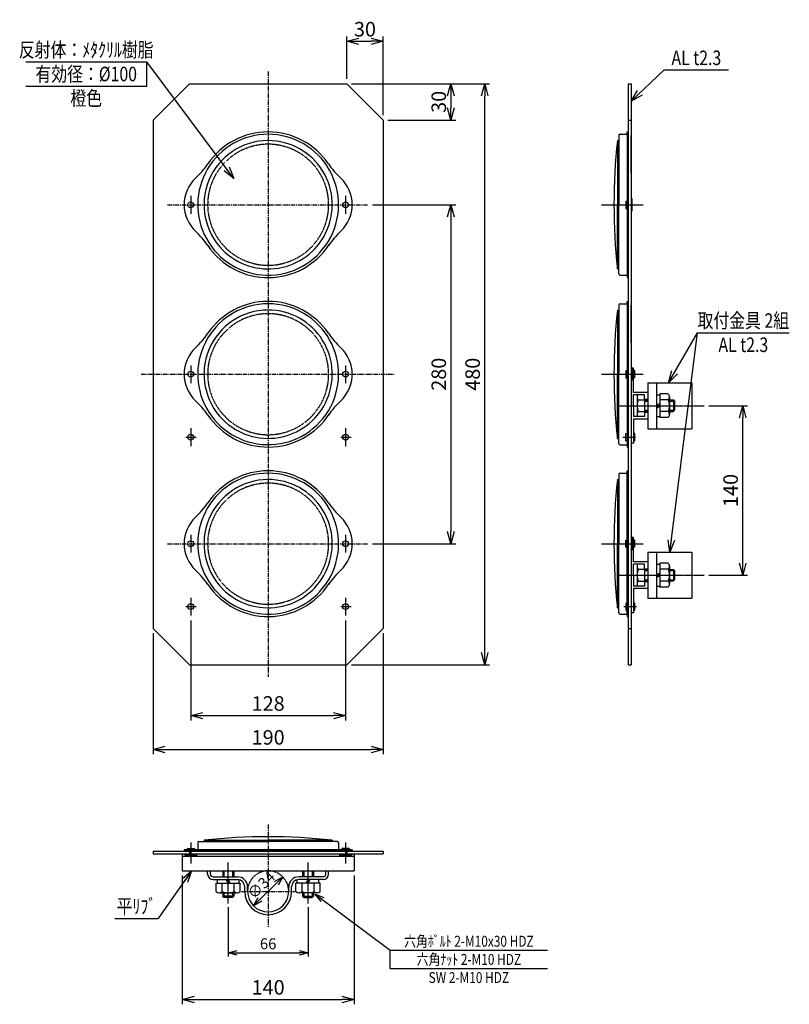
# Model space of a CAD drawing. Extents: x 131 to 767, y 261 to 1074.
import ezdxf
from ezdxf.enums import TextEntityAlignment as Align

# ---------------------------------------------------------------- set-up
doc = ezdxf.new("R2010")
doc.units = 0
doc.header["$MEASUREMENT"] = 0
for name, pattern in [('CENTER', [2, 1.25, -0.25, 0.25, -0.25]), ('HIDDEN', [0.375, 0.25, -0.125]), ('PHANTOM', [2.5, 1.25, -0.25, 0.25, -0.25, 0.25, -0.25])]:
    doc.linetypes.add(name, pattern=pattern)
doc.layers.get('0').update_dxf_attribs({"linetype": 'CONTINUOUS'})
doc.layers.get('DEFPOINTS').update_dxf_attribs({"linetype": 'CONTINUOUS'})
for name, color, linetype in [('NSLAY001', 7, 'CONTINUOUS'), ('NSLAY002', 1, 'CENTER'), ('NSLAY003', 4, 'HIDDEN'), ('NSLAY004', 1, 'PHANTOM')]:
    doc.layers.add(name, color=color, linetype=linetype)
doc.styles.add('DIM', font='romans.shx', dxfattribs={"width": 0.8, "bigfont": 'extfont.shx'})
doc.styles.get("Standard").update_dxf_attribs({"font": 'romans.shx', "bigfont": 'extfont.shx'})
doc.dimstyles.new('DIM-3', dxfattribs={"dimscale": 3, "dimtxt": 3, "dimasz": 2.5, "dimexe": 1, "dimexo": 1, "dimgap": 1, "dimtad": 1, "dimdec": 1, "dimdsep": 46, "dimtxsty": 'DIM', "dimblk": 'OPEN30', "dimcen": 0, "dimclrd": 3, "dimclre": 3, "dimclrt": 6, "dimaunit": 1, "dimadec": 0, "dimazin": 0, "dimtfac": 1, "dimtdec": 1, "dimtmove": 2, "dimatfit": 3, "dimldrblk": 'OPEN30', "dimfxl": 0, "dimtolj": 1, "dimtzin": 0, "dimarcsym": 0})
doc.dimstyles.new('DIM-4', dxfattribs={"dimscale": 4, "dimtxt": 3, "dimasz": 2.5, "dimexe": 1, "dimexo": 1, "dimgap": 1, "dimtad": 1, "dimdec": 1, "dimdsep": 46, "dimtxsty": 'DIM', "dimblk": 'OPEN30', "dimcen": 0, "dimclrd": 3, "dimclre": 3, "dimclrt": 6, "dimaunit": 1, "dimadec": 0, "dimazin": 0, "dimtfac": 1, "dimtdec": 1, "dimtmove": 2, "dimatfit": 3, "dimldrblk": 'OPEN30', "dimfxl": 0, "dimtolj": 1, "dimtzin": 0, "dimarcsym": 0})

# ---------------------------------------------------------------- blocks, each defined once
blk = doc.blocks.new('_Open30')
at = {"color": 0, "lineweight": -2}
for p, q in [((-1, 0.268), (0, 0)), ((0, 0), (-1, -0.268)), ((0, 0), (-1, 0))]:
    blk.add_line(p, q, dxfattribs=at)
blk = doc.blocks.new('*D6')
at = {"layer": 'DEFPOINTS', "color": 0, "transparency": 16777216}
for p in [(431.71, 1056.18), (401.71, 1021.18), (431.71, 991.18)]:
    blk.add_point(p, dxfattribs=at)
at = {"layer": 'NSLAY001', "color": 3, "lineweight": -2, "transparency": 16777216}
for p, q in [((401.71, 1025.18), (401.71, 1060.18)), ((431.71, 995.18), (431.71, 1060.18)), ((411.71, 1056.18), (421.71, 1056.18))]:
    blk.add_line(p, q, dxfattribs=at)
at = {"layer": 'NSLAY001', "color": 3, "lineweight": -2, "transparency": 16777216, "xscale": 10, "yscale": 10, "zscale": 10, "rotation": 180}
blk.add_blockref('_Open30', (401.71, 1056.18), dxfattribs=at)
at = {"layer": 'NSLAY001', "color": 3, "lineweight": -2, "transparency": 16777216, "xscale": 10, "yscale": 10, "zscale": 10}
blk.add_blockref('_Open30', (431.71, 1056.18), dxfattribs=at)
at = {"layer": 'NSLAY001', "color": 6, "transparency": 16777216, "insert": (416.71, 1066.18), "char_height": 12, "attachment_point": 5, "style": 'DIM'}
blk.add_mtext('\\A1;30', dxfattribs=at)
blk = doc.blocks.new('*D7')
at = {"layer": 'DEFPOINTS', "color": 0, "transparency": 16777216}
for p in [(418.86, 921.18), (418.86, 641.18), (487.71, 641.18)]:
    blk.add_point(p, dxfattribs=at)
at = {"layer": 'NSLAY001', "color": 3, "lineweight": -2, "transparency": 16777216}
for p, q in [((422.86, 921.18), (491.71, 921.18)), ((487.71, 911.18), (487.71, 651.18)), ((422.86, 641.18), (491.71, 641.18))]:
    blk.add_line(p, q, dxfattribs=at)
at = {"layer": 'NSLAY001', "color": 3, "lineweight": -2, "transparency": 16777216, "xscale": 10, "yscale": 10, "zscale": 10}
for p, rotation in [((487.71, 921.18), 90), ((487.71, 641.18), 270)]:
    blk.add_blockref('_Open30', p, dxfattribs=dict(at, rotation=rotation))
at = {"layer": 'NSLAY001', "color": 6, "transparency": 16777216, "insert": (477.71, 781.18), "char_height": 12, "attachment_point": 5, "rotation": 90, "style": 'DIM'}
blk.add_mtext('\\A1;280', dxfattribs=at)
blk = doc.blocks.new('*D8')
at = {"layer": 'DEFPOINTS', "color": 0, "transparency": 16777216}
for p in [(401.71, 1021.18), (431.71, 991.18), (487.71, 991.18)]:
    blk.add_point(p, dxfattribs=at)
at = {"layer": 'NSLAY001', "color": 3, "lineweight": -2, "transparency": 16777216}
for p, q in [((405.71, 1021.18), (491.71, 1021.18)), ((487.71, 1011.18), (487.71, 1001.18)), ((435.71, 991.18), (491.71, 991.18))]:
    blk.add_line(p, q, dxfattribs=at)
at = {"layer": 'NSLAY001', "color": 3, "lineweight": -2, "transparency": 16777216, "xscale": 10, "yscale": 10, "zscale": 10}
for p, rotation in [((487.71, 1021.18), 90), ((487.71, 991.18), 270)]:
    blk.add_blockref('_Open30', p, dxfattribs=dict(at, rotation=rotation))
at = {"layer": 'NSLAY001', "color": 6, "transparency": 16777216, "insert": (477.71, 1006.18), "char_height": 12, "attachment_point": 5, "rotation": 90, "style": 'DIM'}
blk.add_mtext('\\A1;30', dxfattribs=at)
blk = doc.blocks.new('*D9')
at = {"layer": 'DEFPOINTS', "color": 0, "transparency": 16777216}
for p in [(401.71, 1021.18), (515.71, 1021.18), (401.71, 541.18)]:
    blk.add_point(p, dxfattribs=at)
at = {"layer": 'NSLAY001', "color": 3, "lineweight": -2, "transparency": 16777216}
for p, q in [((405.71, 1021.18), (519.71, 1021.18)), ((515.71, 551.18), (515.71, 1011.18)), ((405.71, 541.18), (519.71, 541.18))]:
    blk.add_line(p, q, dxfattribs=at)
at = {"layer": 'NSLAY001', "color": 3, "lineweight": -2, "transparency": 16777216, "xscale": 10, "yscale": 10, "zscale": 10}
for p, rotation in [((515.71, 1021.18), 90), ((515.71, 541.18), 270)]:
    blk.add_blockref('_Open30', p, dxfattribs=dict(at, rotation=rotation))
at = {"layer": 'NSLAY001', "color": 6, "transparency": 16777216, "insert": (505.71, 781.18), "char_height": 12, "attachment_point": 5, "rotation": 90, "style": 'DIM'}
blk.add_mtext('\\A1;480', dxfattribs=at)
blk = doc.blocks.new('*D10')
at = {"layer": 'DEFPOINTS', "color": 0, "transparency": 16777216}
for p in [(241.71, 571.18), (431.71, 571.18), (431.71, 471.18)]:
    blk.add_point(p, dxfattribs=at)
at = {"layer": 'NSLAY001', "color": 3, "lineweight": -2, "transparency": 16777216}
for p, q in [((241.71, 567.18), (241.71, 467.18)), ((431.71, 567.18), (431.71, 467.18)), ((251.71, 471.18), (421.71, 471.18))]:
    blk.add_line(p, q, dxfattribs=at)
at = {"layer": 'NSLAY001', "color": 3, "lineweight": -2, "transparency": 16777216, "xscale": 10, "yscale": 10, "zscale": 10, "rotation": 180}
blk.add_blockref('_Open30', (241.71, 471.18), dxfattribs=at)
at = {"layer": 'NSLAY001', "color": 3, "lineweight": -2, "transparency": 16777216, "xscale": 10, "yscale": 10, "zscale": 10}
blk.add_blockref('_Open30', (431.71, 471.18), dxfattribs=at)
at = {"layer": 'NSLAY001', "color": 6, "transparency": 16777216, "insert": (336.71, 481.18), "char_height": 12, "attachment_point": 5, "style": 'DIM'}
blk.add_mtext('\\A1;190', dxfattribs=at)
blk = doc.blocks.new('*D11')
at = {"layer": 'DEFPOINTS', "color": 0, "transparency": 16777216}
for p in [(272.71, 581.78), (400.71, 581.78), (400.71, 499.18)]:
    blk.add_point(p, dxfattribs=at)
at = {"layer": 'NSLAY001', "color": 3, "lineweight": -2, "transparency": 16777216}
for p, q in [((272.71, 577.78), (272.71, 495.18)), ((400.71, 577.78), (400.71, 495.18)), ((282.71, 499.18), (390.71, 499.18))]:
    blk.add_line(p, q, dxfattribs=at)
at = {"layer": 'NSLAY001', "color": 3, "lineweight": -2, "transparency": 16777216, "xscale": 10, "yscale": 10, "zscale": 10, "rotation": 180}
blk.add_blockref('_Open30', (272.71, 499.18), dxfattribs=at)
at = {"layer": 'NSLAY001', "color": 3, "lineweight": -2, "transparency": 16777216, "xscale": 10, "yscale": 10, "zscale": 10}
blk.add_blockref('_Open30', (400.71, 499.18), dxfattribs=at)
at = {"layer": 'NSLAY001', "color": 6, "transparency": 16777216, "insert": (336.71, 509.18), "char_height": 12, "attachment_point": 5, "style": 'DIM'}
blk.add_mtext('\\A1;128', dxfattribs=at)
blk = doc.blocks.new('*D12')
at = {"layer": 'DEFPOINTS', "color": 0, "transparency": 16777216}
for p in [(696.91, 755.18), (728.91, 755.18), (696.91, 615.18)]:
    blk.add_point(p, dxfattribs=at)
at = {"layer": 'NSLAY001', "color": 3, "lineweight": -2, "transparency": 16777216}
for p, q in [((700.91, 755.18), (732.91, 755.18)), ((728.91, 625.18), (728.91, 745.18)), ((700.91, 615.18), (732.91, 615.18))]:
    blk.add_line(p, q, dxfattribs=at)
at = {"layer": 'NSLAY001', "color": 3, "lineweight": -2, "transparency": 16777216, "xscale": 10, "yscale": 10, "zscale": 10}
for p, rotation in [((728.91, 755.18), 90), ((728.91, 615.18), 270)]:
    blk.add_blockref('_Open30', p, dxfattribs=dict(at, rotation=rotation))
at = {"layer": 'NSLAY001', "color": 6, "transparency": 16777216, "insert": (718.91, 685.18), "char_height": 12, "attachment_point": 5, "rotation": 90, "style": 'DIM'}
blk.add_mtext('\\A1;140', dxfattribs=at)
blk = doc.blocks.new('*D13')
at = {"layer": 'DEFPOINTS', "color": 0, "transparency": 16777216}
for p in [(265.71, 370.96), (407.71, 370.96), (407.71, 264.66)]:
    blk.add_point(p, dxfattribs=at)
at = {"layer": 'NSLAY001', "color": 3, "lineweight": -2, "transparency": 16777216}
for p, q in [((265.71, 366.96), (265.71, 260.66)), ((407.71, 366.96), (407.71, 260.66)), ((275.71, 264.66), (397.71, 264.66))]:
    blk.add_line(p, q, dxfattribs=at)
at = {"layer": 'NSLAY001', "color": 3, "lineweight": -2, "transparency": 16777216, "xscale": 10, "yscale": 10, "zscale": 10, "rotation": 180}
blk.add_blockref('_Open30', (265.71, 264.66), dxfattribs=at)
at = {"layer": 'NSLAY001', "color": 3, "lineweight": -2, "transparency": 16777216, "xscale": 10, "yscale": 10, "zscale": 10}
blk.add_blockref('_Open30', (407.71, 264.66), dxfattribs=at)
at = {"layer": 'NSLAY001', "color": 6, "transparency": 16777216, "insert": (336.71, 274.66), "char_height": 12, "attachment_point": 5, "style": 'DIM'}
blk.add_mtext('\\A1;140', dxfattribs=at)
blk = doc.blocks.new('*D16')
at = {"layer": 'DEFPOINTS', "color": 0, "transparency": 16777216}
for p in [(303.71, 343.96), (369.71, 343.96), (369.71, 303.16)]:
    blk.add_point(p, dxfattribs=at)
at = {"layer": 'NSLAY001', "color": 3, "lineweight": -2, "transparency": 16777216}
for p, q in [((303.71, 340.96), (303.71, 300.16)), ((369.71, 340.96), (369.71, 300.16)), ((311.21, 303.16), (362.21, 303.16))]:
    blk.add_line(p, q, dxfattribs=at)
at = {"layer": 'NSLAY001', "color": 3, "lineweight": -2, "transparency": 16777216, "xscale": 7.5, "yscale": 7.5, "zscale": 7.5, "rotation": 180}
blk.add_blockref('_Open30', (303.71, 303.16), dxfattribs=at)
at = {"layer": 'NSLAY001', "color": 3, "lineweight": -2, "transparency": 16777216, "xscale": 7.5, "yscale": 7.5, "zscale": 7.5}
blk.add_blockref('_Open30', (369.71, 303.16), dxfattribs=at)
at = {"layer": 'NSLAY001', "color": 6, "transparency": 16777216, "insert": (336.71, 310.66), "char_height": 9, "attachment_point": 5, "style": 'DIM'}
blk.add_mtext('\\A1;66', dxfattribs=at)
blk = doc.blocks.new('*D17')
at = {"layer": 'DEFPOINTS', "color": 0, "transparency": 16777216}
for p in [(348.83, 365.88), (324.59, 342.04)]:
    blk.add_point(p, dxfattribs=at)
at = {"layer": 'NSLAY001', "color": 3, "lineweight": -2, "transparency": 16777216}
blk.add_line((343.48, 360.62), (329.94, 347.3), dxfattribs=at)
at = {"layer": 'NSLAY001', "color": 3, "lineweight": -2, "transparency": 16777216, "xscale": 7.5, "yscale": 7.5, "zscale": 7.5}
for p, rotation in [((348.83, 365.88), 44.53247297516437), ((324.59, 342.04), 224.5324729751644)]:
    blk.add_blockref('_Open30', p, dxfattribs=dict(at, rotation=rotation))
at = {"layer": 'NSLAY001', "color": 6, "transparency": 16777216, "insert": (331, 359.17), "char_height": 9, "attachment_point": 5, "rotation": 44.53247, "style": 'DIM'}
blk.add_mtext('\\A1;∅34', dxfattribs=at)

msp = doc.modelspace()

# ---------------------------------------------------------------- linework, layer by layer
at = {"layer": 'NSLAY001', "color": 3}
for p, q in [((136.35, 1039.18), (236.35, 1039.18)), ((236.35, 1019.18), (236.35, 1039.18)), ((663.92, 1032.54), (717.26, 1032.54)), ((136.35, 1019.18), (236.35, 1019.18)), ((691.42, 815.5), (767.42, 815.5)), ((209.87, 331.56), (245.87, 331.56)), ((437.59, 290.26), (437.59, 305.26)), ((437.59, 305.26), (567.59, 305.26)), ((437.59, 290.26), (567.59, 290.26))]:
    msp.add_line(p, q, dxfattribs=at)
at = {"layer": 'NSLAY001'}
for p, q in [((271.71, 1021.18), (241.71, 991.18)), ((271.71, 1021.18), (401.71, 1021.18)), ((401.71, 1021.18), (431.71, 991.18)), ((634.31, 1021.18), (636.61, 1021.18)), ((634.31, 1021.18), (634.31, 541.18)), ((636.61, 1021.18), (636.61, 541.18)), ((241.71, 991.18), (241.71, 571.18)), ((431.71, 991.18), (431.71, 571.18)), ((634.31, 991.18), (636.61, 991.18)), ((626.51, 978.38), (626.51, 921.18)), ((627.51, 979.38), (632.81, 979.38)), ((633.31, 979.88), (633.31, 981.38)), ((633.31, 981.38), (634.31, 981.38)), ((633.31, 979.88), (633.31, 862.48)), ((634.31, 981.38), (634.31, 860.98)), ((636.61, 947.18), (636.61, 978.18)), ((625.31, 974.18), (626.51, 974.18)), ((625.31, 974.18), (625.31, 921.18)), ((636.61, 947.18), (636.61, 916.18)), ((625.31, 868.18), (625.31, 921.18)), ((626.51, 863.98), (626.51, 921.18)), ((632.31, 924.18), (632.31, 918.18)), ((632.31, 924.18), (633.31, 924.18)), ((637.61, 926.18), (636.61, 926.18)), ((637.61, 916.18), (637.61, 926.18)), ((632.31, 918.18), (633.31, 918.18)), ((636.61, 916.18), (637.61, 916.18)), ((636.61, 916.18), (637.61, 916.18)), ((633.31, 875.18), (633.31, 869.18)), ((625.31, 868.18), (626.51, 868.18)), ((627.51, 862.98), (632.81, 862.98)), ((633.31, 862.48), (633.31, 860.98)), ((633.31, 860.98), (634.31, 860.98)), ((626.51, 838.38), (626.51, 781.18)), ((627.51, 839.38), (632.81, 839.38)), ((633.31, 839.88), (633.31, 841.38)), ((633.31, 841.38), (634.31, 841.38)), ((633.31, 839.88), (633.31, 722.48)), ((634.31, 841.38), (634.31, 720.98)), ((636.61, 807.18), (636.61, 838.18)), ((625.31, 834.18), (626.51, 834.18)), ((625.31, 834.18), (625.31, 781.18)), ((633.31, 833.18), (633.31, 827.18)), ((625.31, 728.18), (625.31, 781.18)), ((626.51, 723.98), (626.51, 781.18)), ((632.31, 784.18), (632.31, 778.18)), ((632.31, 784.18), (633.31, 784.18)), ((638.61, 786.18), (636.61, 786.18)), ((636.61, 786.18), (637.61, 786.18)), ((637.61, 776.18), (637.61, 786.18)), ((638.61, 766.18), (638.61, 786.18)), ((638.61, 784.18), (638.61, 778.18)), ((639.61, 784.18), (638.61, 784.18)), ((639.61, 778.18), (639.61, 784.18)), ((632.31, 778.18), (633.31, 778.18)), ((636.61, 776.18), (637.61, 776.18)), ((639.61, 778.18), (638.61, 778.18)), ((650.61, 774.18), (686.91, 774.18)), ((650.61, 774.18), (650.61, 736.18)), ((657.61, 774.18), (657.61, 736.18)), ((686.91, 774.18), (686.91, 736.18)), ((650.61, 766.18), (638.61, 766.18)), ((667.16, 764.96), (660.41, 764.96)), ((660.41, 764.96), (660.41, 745.36)), ((638.61, 755.18), (638.61, 764.18)), ((647.61, 764.18), (638.61, 764.18)), ((641.61, 762.62), (641.61, 747.8)), ((642.89, 760.07), (647.61, 760.07)), ((647.61, 760.18), (647.61, 764.18)), ((647.61, 760.43), (650.61, 760.43)), ((647.61, 760.18), (647.61, 746.18)), ((647.61, 759.93), (650.61, 759.93)), ((647.61, 758.93), (650.61, 758.93)), ((657.61, 764.18), (660.41, 764.18)), ((657.61, 755.18), (660.41, 757.19)), ((667.16, 760.07), (660.41, 760.07)), ((668.41, 762.6), (668.41, 747.77)), ((668.41, 759.93), (671.61, 759.93)), ((668.41, 758.93), (672.61, 758.93)), ((671.61, 759.93), (671.61, 750.43)), ((671.61, 759.93), (672.61, 758.93)), ((672.61, 758.93), (672.61, 751.43)), ((638.61, 755.18), (638.61, 746.18)), ((642.83, 750.26), (647.61, 750.26)), ((647.61, 751.43), (650.61, 751.43)), ((647.61, 750.43), (650.61, 750.43)), ((647.61, 749.93), (650.61, 749.93)), ((657.61, 753.16), (660.41, 755.18)), ((667.16, 750.26), (660.41, 750.26)), ((668.41, 751.43), (672.61, 751.43)), ((668.41, 750.43), (671.61, 750.43)), ((671.61, 750.43), (672.61, 751.43)), ((647.61, 746.18), (638.61, 746.18)), ((650.61, 744.18), (638.61, 744.18)), ((638.61, 744.18), (638.61, 724.18)), ((657.61, 746.18), (660.41, 746.18)), ((667.16, 745.36), (660.41, 745.36)), ((632.31, 732.18), (633.31, 732.18)), ((632.31, 726.18), (632.31, 732.18)), ((638.61, 732.18), (638.61, 726.18)), ((639.61, 732.18), (638.61, 732.18)), ((639.61, 726.18), (639.61, 732.18)), ((650.61, 736.18), (686.91, 736.18)), ((625.31, 728.18), (626.51, 728.18)), ((632.31, 726.18), (633.31, 726.18)), ((638.61, 724.18), (636.61, 724.18)), ((639.61, 726.18), (638.61, 726.18)), ((627.51, 722.98), (632.81, 722.98)), ((633.31, 722.48), (633.31, 720.98)), ((633.31, 720.98), (634.31, 720.98)), ((633.31, 701.38), (634.31, 701.38)), ((633.31, 699.88), (633.31, 701.38)), ((633.31, 582.48), (633.31, 699.88)), ((625.31, 694.18), (626.51, 694.18)), ((625.31, 694.18), (625.31, 641.18)), ((626.51, 698.38), (626.51, 641.18)), ((627.51, 699.38), (632.81, 699.38)), ((632.31, 638.18), (632.31, 644.18)), ((632.31, 644.18), (633.31, 644.18)), ((636.61, 646.18), (637.61, 646.18)), ((638.61, 646.18), (636.61, 646.18)), ((637.61, 646.18), (637.61, 636.18)), ((638.61, 626.18), (638.61, 646.18)), ((638.61, 644.18), (638.61, 638.18)), ((639.61, 644.18), (638.61, 644.18)), ((639.61, 638.18), (639.61, 644.18)), ((625.31, 588.18), (625.31, 641.18)), ((626.51, 583.98), (626.51, 641.18)), ((632.31, 638.18), (633.31, 638.18)), ((636.61, 636.18), (637.61, 636.18)), ((639.61, 638.18), (638.61, 638.18)), ((650.61, 634.18), (686.91, 634.18)), ((650.61, 634.18), (650.61, 596.18)), ((657.61, 634.18), (657.61, 596.18)), ((686.91, 634.18), (686.91, 596.18)), ((650.61, 626.18), (638.61, 626.18)), ((647.61, 624.18), (638.61, 624.18)), ((638.61, 615.18), (638.61, 624.18)), ((641.61, 622.62), (641.61, 607.8)), ((642.89, 620.07), (647.61, 620.07)), ((647.61, 620.18), (647.61, 624.18)), ((647.61, 620.43), (650.61, 620.43)), ((647.61, 620.18), (647.61, 606.18)), ((647.61, 619.93), (650.61, 619.93)), ((647.61, 618.93), (650.61, 618.93)), ((657.61, 624.18), (660.41, 624.18)), ((667.16, 624.96), (660.41, 624.96)), ((660.41, 624.96), (660.41, 605.36)), ((667.16, 620.07), (660.41, 620.07)), ((668.41, 622.6), (668.41, 607.77)), ((668.41, 619.93), (671.61, 619.93)), ((668.41, 618.93), (672.61, 618.93)), ((671.61, 619.93), (671.61, 610.43)), ((671.61, 619.93), (672.61, 618.93)), ((672.61, 618.93), (672.61, 611.43)), ((638.61, 615.18), (638.61, 606.18)), ((642.83, 610.26), (647.61, 610.26)), ((647.61, 611.43), (650.61, 611.43)), ((647.61, 610.43), (650.61, 610.43)), ((657.61, 615.18), (660.41, 617.19)), ((657.61, 613.16), (660.41, 615.18)), ((667.16, 610.26), (660.41, 610.26)), ((668.41, 611.43), (672.61, 611.43)), ((668.41, 610.43), (671.61, 610.43)), ((671.61, 610.43), (672.61, 611.43)), ((647.61, 606.18), (638.61, 606.18)), ((650.61, 604.18), (638.61, 604.18)), ((638.61, 604.18), (638.61, 584.18)), ((647.61, 609.93), (650.61, 609.93)), ((657.61, 606.18), (660.41, 606.18)), ((667.16, 605.36), (660.41, 605.36)), ((650.61, 596.18), (686.91, 596.18)), ((625.31, 588.18), (626.51, 588.18)), ((632.31, 592.18), (633.31, 592.18)), ((632.31, 592.18), (632.31, 586.18)), ((632.31, 586.18), (633.31, 586.18)), ((638.61, 592.18), (638.61, 586.18)), ((639.61, 592.18), (638.61, 592.18)), ((639.61, 586.18), (638.61, 586.18)), ((639.61, 586.18), (639.61, 592.18)), ((627.51, 582.98), (632.81, 582.98)), ((633.31, 582.48), (633.31, 580.98)), ((633.31, 580.98), (634.31, 580.98)), ((638.61, 584.18), (636.61, 584.18)), ((271.71, 541.18), (241.71, 571.18)), ((401.71, 541.18), (431.71, 571.18)), ((634.31, 571.18), (636.61, 571.18)), ((271.71, 541.18), (401.71, 541.18)), ((634.31, 541.18), (636.61, 541.18)), ((278.51, 394.06), (278.51, 388.76)), ((279.51, 395.06), (336.71, 395.06)), ((283.71, 396.26), (283.71, 395.06)), ((283.71, 396.26), (336.71, 396.26)), ((389.71, 396.26), (336.71, 396.26)), ((393.91, 395.06), (336.71, 395.06)), ((389.71, 396.26), (389.71, 395.06)), ((394.91, 394.06), (394.91, 388.76)), ((241.71, 387.26), (431.71, 387.26)), ((241.71, 387.26), (241.71, 384.96)), ((241.71, 384.96), (431.71, 384.96)), ((265.71, 384.96), (265.71, 370.96)), ((265.71, 382.96), (407.71, 382.96)), ((267.21, 388.26), (267.21, 387.26)), ((278.01, 388.26), (267.21, 388.26)), ((406.21, 387.26), (267.21, 387.26)), ((267.71, 384.96), (267.71, 383.96)), ((277.71, 383.96), (267.71, 383.96)), ((269.71, 389.26), (275.71, 389.26)), ((269.71, 389.26), (269.71, 388.26)), ((271.71, 387.26), (271.71, 384.96)), ((275.71, 389.26), (275.71, 388.26)), ((277.71, 384.96), (277.71, 383.96)), ((406.21, 388.26), (278.01, 388.26)), ((395.41, 388.26), (396.91, 388.26)), ((395.71, 384.96), (395.71, 383.96)), ((395.71, 383.96), (405.71, 383.96)), ((403.71, 389.26), (397.71, 389.26)), ((397.71, 389.26), (397.71, 388.26)), ((401.71, 387.26), (401.71, 384.96)), ((403.71, 389.26), (403.71, 388.26)), ((405.71, 384.96), (405.71, 383.96)), ((406.21, 388.26), (406.21, 387.26)), ((407.71, 384.96), (407.71, 370.96)), ((431.71, 387.26), (431.71, 384.96)), ((265.71, 370.96), (407.71, 370.96)), ((286.71, 368.26), (286.71, 370.96)), ((289.01, 368.26), (289.01, 370.96)), ((299.21, 370.96), (299.21, 365.96)), ((300.21, 370.96), (300.21, 365.96)), ((307.21, 370.96), (307.21, 365.96)), ((308.21, 370.96), (308.21, 365.96)), ((365.21, 370.96), (365.21, 365.96)), ((366.21, 370.96), (366.21, 365.96)), ((373.21, 370.96), (373.21, 365.96)), ((374.21, 370.96), (374.21, 365.96)), ((384.41, 368.26), (384.41, 370.96)), ((386.71, 368.26), (386.71, 370.96)), ((291.31, 365.96), (311.41, 365.96)), ((291.31, 363.66), (311.41, 363.66)), ((293.71, 353.86), (293.71, 360.86)), ((293.71, 360.86), (313.71, 360.86)), ((294.71, 360.86), (294.71, 363.66)), ((298.71, 353.86), (298.71, 360.86)), ((303.71, 360.86), (302.01, 363.66)), ((305.41, 360.86), (303.71, 363.66)), ((308.71, 353.86), (308.71, 360.86)), ((312.71, 360.86), (312.71, 363.2)), ((313.71, 353.86), (313.71, 360.86)), ((359.71, 353.86), (359.71, 360.86)), ((379.71, 360.86), (359.71, 360.86)), ((360.71, 360.86), (360.71, 363.2)), ((382.11, 363.66), (362.01, 363.66)), ((382.11, 365.96), (362.08, 365.96)), ((364.71, 353.86), (364.71, 360.86)), ((368, 360.86), (369.71, 363.66)), ((369.71, 360.86), (371.41, 363.66)), ((374.71, 353.86), (374.71, 360.86)), ((378.71, 360.86), (378.71, 363.66)), ((379.71, 353.86), (379.71, 360.86)), ((296.32, 352.86), (311.16, 352.86)), ((299.21, 352.86), (299.21, 349.96)), ((300.21, 348.96), (299.21, 349.96)), ((308.21, 349.96), (299.21, 349.96)), ((300.21, 352.86), (300.21, 348.96)), ((307.21, 352.86), (307.21, 348.96)), ((308.21, 349.96), (307.21, 348.96)), ((308.21, 352.86), (308.21, 349.96)), ((317.41, 353.96), (317.41, 357.66)), ((319.71, 353.96), (319.71, 357.66)), ((353.71, 353.96), (353.71, 357.66)), ((356.01, 353.96), (356.01, 357.66)), ((377.1, 352.86), (362.26, 352.86)), ((365.21, 352.86), (365.21, 349.96)), ((365.21, 349.96), (366.21, 348.96)), ((365.21, 349.96), (374.21, 349.96)), ((366.21, 352.86), (366.21, 348.96)), ((373.21, 352.86), (373.21, 348.96)), ((373.21, 348.96), (374.21, 349.96)), ((374.21, 352.86), (374.21, 349.96)), ((307.21, 348.96), (300.21, 348.96)), ((366.21, 348.96), (373.21, 348.96))]:
    msp.add_line(p, q, dxfattribs=at)
for centre in [(272.71, 921.18), (400.71, 921.18), (272.71, 781.18), (400.71, 781.18), (272.71, 729.18), (400.71, 729.18), (272.71, 641.18), (400.71, 641.18), (272.71, 589.18), (400.71, 589.18)]:
    msp.add_circle(centre, 2.4, dxfattribs=at)
for centre, radius, start, end in [((336.71, 921.18), 58.2, 90, 208.7153), ((336.71, 921.18), 60.2, 90, 145.8506), ((336.71, 921.18), 60.2, 34.1494, 90), ((336.71, 921.18), 58.2, 328.7153, 90), ((627.51, 978.38), 1, 90, 180), ((632.81, 979.88), 0.5, 270, 0), ((336.71, 921.18), 53, 90, 225.0516), ((336.71, 921.18), 53, 333.6004, 90), ((1122.49, 921.19), 500, 173.914, 186.086), ((228.96, 994.26), 70, 313.0397, 325.8506), ((444.46, 994.26), 70, 214.1494, 226.9603), ((297.21, 921.18), 30, 133.0397, 226.9603), ((376.21, 921.18), 30, 313.0397, 46.9603), ((228.96, 848.09), 70, 34.1494, 46.9603), ((336.71, 921.18), 53, 225.0516, 333.6004), ((444.46, 848.09), 70, 133.0397, 145.8506), ((336.71, 921.18), 58.2, 208.7153, 328.7153), ((336.71, 921.18), 60.2, 214.1494, 326.7899), ((627.51, 863.98), 1, 180, 270), ((632.81, 862.48), 0.5, 0, 90), ((336.71, 781.18), 58.2, 90, 208.7153), ((336.71, 781.18), 60.2, 90, 145.8506), ((336.71, 781.18), 60.2, 34.1494, 90), ((336.71, 781.18), 58.2, 328.7153, 90), ((627.51, 838.38), 1, 90, 180), ((632.81, 839.88), 0.5, 270, 0), ((336.71, 781.18), 53, 90, 225.0516), ((336.71, 781.18), 53, 333.6004, 90), ((1122.49, 781.19), 500, 173.914, 186.086), ((228.96, 854.26), 70, 313.0397, 325.8506), ((444.46, 854.26), 70, 214.1494, 226.9603), ((297.21, 781.18), 30, 133.0397, 226.9603), ((376.21, 781.18), 30, 313.0397, 46.9603), ((665.39, 762.52), 3.02, 305.8281, 54.1719), ((228.96, 708.09), 70, 34.1494, 46.9603), ((336.71, 781.18), 53, 225.0516, 333.6004), ((444.46, 708.09), 70, 133.0397, 145.8506), ((644.62, 762.54), 3.02, 147.1963, 234.1719), ((651.87, 755.19), 10.26, 151.4196, 208.5804), ((658.15, 755.16), 10.26, 331.4196, 28.5804), ((336.71, 781.18), 58.2, 208.7153, 328.7153), ((644.63, 747.83), 3.02, 125.8592, 213.3176), ((665.39, 747.81), 3.02, 305.8592, 54.1408), ((336.71, 781.18), 60.2, 214.1494, 326.7899), ((627.51, 723.98), 1, 180, 270), ((632.81, 722.48), 0.5, 0, 90), ((336.71, 641.18), 60.2, 90, 145.8506), ((336.71, 641.18), 60.2, 34.1494, 90), ((632.81, 699.88), 0.5, 270, 0), ((336.71, 641.18), 58.2, 90, 208.7153), ((336.71, 641.18), 53, 90, 225.0516), ((336.71, 641.18), 58.2, 328.7153, 90), ((336.71, 641.18), 53, 333.6004, 90), ((1122.49, 641.19), 500, 173.914, 186.086), ((627.51, 698.38), 1, 90, 180), ((228.96, 714.26), 70, 313.0397, 325.8506), ((444.46, 714.26), 70, 214.1494, 226.9603), ((297.21, 641.18), 30, 133.0397, 226.9603), ((376.21, 641.18), 30, 313.0397, 46.9603), ((228.96, 568.09), 70, 34.1494, 46.9603), ((444.46, 568.09), 70, 133.0397, 145.8506), ((644.62, 622.54), 3.02, 147.1963, 234.1719), ((651.87, 615.19), 10.26, 151.4196, 208.5804), ((665.39, 622.52), 3.02, 305.8281, 54.1719), ((658.15, 615.16), 10.26, 331.4196, 28.5804), ((336.71, 641.18), 58.2, 208.7153, 328.7153), ((336.71, 641.18), 53, 225.0516, 333.6004), ((644.63, 607.83), 3.02, 125.8592, 213.3176), ((665.39, 607.81), 3.02, 305.8592, 54.1408), ((336.71, 641.18), 60.2, 214.1494, 326.7899), ((627.51, 583.98), 1, 180, 270), ((632.81, 582.48), 0.5, 0, 90), ((336.7, -100.92), 500, 83.914, 96.086), ((279.51, 394.06), 1, 90, 180), ((393.91, 394.06), 1, 0, 90), ((278.01, 388.76), 0.5, 270, 0), ((395.41, 388.76), 0.5, 180, 270), ((291.31, 368.26), 4.6, 180, 270), ((291.31, 368.26), 2.3, 180, 270), ((382.11, 368.26), 4.6, 270, 0), ((382.11, 368.26), 2.3, 270, 0), ((311.41, 357.66), 8.3, 0, 90), ((311.41, 357.66), 6, 0, 90), ((362.01, 357.66), 8.3, 90, 180), ((362.01, 357.66), 6, 90, 180), ((296.21, 356.48), 3.62, 226.3279, 313.6721), ((303.71, 365.86), 13, 247.3801, 292.6199), ((311.21, 356.49), 3.62, 226.3848, 313.6152), ((336.71, 353.96), 19.3, 180, 0), ((336.71, 353.96), 17, 180, 0), ((362.21, 356.49), 3.62, 226.3848, 313.6152), ((369.71, 365.86), 13, 247.3801, 292.6199), ((377.21, 356.48), 3.62, 226.3279, 313.6721)]:
    msp.add_arc(centre, radius, start, end, dxfattribs=at)
at = {"layer": 'NSLAY002', "ltscale": 3}
for p, q in [((336.71, 1031.18), (336.71, 531.18)), ((253.4, 921.18), (418.86, 921.18)), ((231.71, 781.18), (441.71, 781.18)), ((253.4, 641.18), (418.86, 641.18)), ((336.71, 409.26), (336.71, 324.66)), ((314.71, 353.96), (358.71, 353.96))]:
    msp.add_line(p, q, dxfattribs=at)
at = {"layer": 'NSLAY002'}
for p, q in [((272.71, 928.49), (272.71, 913.78)), ((400.71, 928.49), (400.71, 913.78)), ((612.31, 921.18), (646.61, 921.18)), ((636.61, 807.18), (636.61, 776.18)), ((272.71, 788.49), (272.71, 773.78)), ((400.71, 788.49), (400.71, 773.78)), ((612.31, 781.18), (646.61, 781.18)), ((626.61, 755.18), (696.91, 755.18)), ((272.71, 736.49), (272.71, 721.78)), ((400.71, 736.49), (400.71, 721.78)), ((268.65, 729.18), (277.24, 729.18)), ((396.65, 729.18), (405.24, 729.18)), ((629.8, 729.18), (640.35, 729.18)), ((634.31, 580.98), (634.31, 701.38)), ((633.31, 687.18), (633.31, 693.18)), ((272.71, 648.49), (272.71, 633.78)), ((400.71, 648.49), (400.71, 633.78)), ((612.31, 641.18), (646.61, 641.18)), ((626.61, 615.18), (696.91, 615.18)), ((272.71, 596.49), (272.71, 581.78)), ((400.71, 596.49), (400.71, 581.78)), ((268.65, 589.18), (277.24, 589.18)), ((396.65, 589.18), (405.24, 589.18)), ((630.71, 589.18), (641.14, 589.18)), ((272.71, 394.35), (272.71, 377.12)), ((400.71, 394.35), (400.71, 377.12)), ((303.71, 343.96), (303.71, 377.95)), ((369.71, 343.96), (369.71, 377.95))]:
    msp.add_line(p, q, dxfattribs=at)
at = {"layer": 'NSLAY003'}
for centre, start, end in [((336.71, 921.18), 90, 228.1832), ((336.71, 921.18), 336.3679, 90), ((336.71, 921.18), 228.1832, 336.3679), ((336.71, 781.18), 90, 228.1832), ((336.71, 781.18), 336.3679, 90), ((336.71, 781.18), 228.1832, 336.3679), ((336.71, 641.18), 90, 228.1832), ((336.71, 641.18), 336.3679, 90), ((336.71, 641.18), 228.1832, 336.3679)]:
    msp.add_arc(centre, 50, start, end, dxfattribs=at)
at = {"layer": 'NSLAY004'}
msp.add_arc((336.71, 353.96), 17, 0, 180, dxfattribs=at)

# ---------------------------------------------------------------- texts
at = {"layer": 'NSLAY001', "color": 6, "width": 0.8}
for s, height, p in [('反射体：ﾒﾀｸﾘﾙ樹脂', 12, (186.35, 1049.18)), ('AL t2.3', 12, (690.59, 1042.54)), ('有効径：%%C100', 12, (186.35, 1029.18)), ('橙色', 12, (186.35, 1009.18)), ('取付金具 2組', 12, (729.42, 825.5)), ('AL t2.3', 12, (729.42, 805.5)), ('平ﾘﾌﾞ', 12, (227.87, 341.56)), ('六角ﾎﾞﾙﾄ 2-M10x30 HDZ', 9, (502.59, 312.76)), ('六角ﾅｯﾄ 2-M10 HDZ', 9, (502.59, 297.76)), ('SW 2-M10 HDZ', 9, (502.59, 282.76))]:
    msp.add_text(s, height=height, dxfattribs=at).set_placement(p, align=Align.MIDDLE_CENTER)

# ---------------------------------------------------------------- dimensions: what is measured, and where the dimension line sits
at = {"layer": 'NSLAY001'}
for base, p1, p2, dimstyle, picture, middle in [((431.71, 1056.18), (401.71, 1021.18), (431.71, 991.18), 'DIM-4', '*D6', (416.71, 1066.18)), ((400.71, 499.18), (272.71, 581.78), (400.71, 581.78), 'DIM-4', '*D11', (336.71, 509.18)), ((431.71, 471.18), (241.71, 571.18), (431.71, 571.18), 'DIM-4', '*D10', (336.71, 481.18)), ((369.71, 303.16), (303.71, 343.96), (369.71, 343.96), 'DIM-3', '*D16', (336.71, 310.66))]:
    dim = msp.add_linear_dim(base=base, p1=p1, p2=p2, dimstyle=dimstyle, dxfattribs=at)
    dim.commit()
    dim.dimension.update_dxf_attribs({"geometry": picture, "text_midpoint": middle})
for base, p1, p2, picture, middle in [((487.71, 991.18), (401.71, 1021.18), (431.71, 991.18), '*D8', (477.71, 1006.18)), ((515.71, 1021.18), (401.71, 541.18), (401.71, 1021.18), '*D9', (505.71, 781.18)), ((487.71, 641.18), (418.86, 921.18), (418.86, 641.18), '*D7', (477.71, 781.18)), ((728.91, 755.18), (696.91, 615.18), (696.91, 755.18), '*D12', (718.91, 685.18))]:
    dim = msp.add_linear_dim(base=base, p1=p1, p2=p2, angle=90, dimstyle='DIM-4', dxfattribs=at)
    dim.commit()
    dim.dimension.update_dxf_attribs({"geometry": picture, "text_midpoint": middle})
dim = msp.add_linear_dim(base=(407.71, 264.66), p1=(265.71, 370.96), p2=(407.71, 370.96), text='140', dimstyle='DIM-4', dxfattribs=at)
dim.commit()
dim.dimension.update_dxf_attribs({"geometry": '*D13', "text_midpoint": (336.71, 274.66)})
dim = msp.add_diameter_dim_2p(p1=(348.83, 365.88), p2=(324.59, 342.04), dimstyle='DIM-3', dxfattribs=at)
dim.commit()
dim.dimension.update_dxf_attribs({"geometry": '*D17', "text_midpoint": (331, 359.17), "dimtype": 163})

# ---------------------------------------------------------------- leaders
for points, dimstyle in [([(308.35, 942.84), (236.35, 1039.18)], 'DIM-4'), ([(636.61, 1006.81), (663.92, 1032.54)], 'DIM-4'), ([(668.76, 634.18), (691.42, 815.5)], 'DIM-4'), ([(667.56, 774.18), (691.42, 815.5)], 'DIM-4'), ([(273.46, 370.96), (245.87, 331.56)], 'DIM-4'), ([(375.6, 351.65), (437.59, 305.26)], 'DIM-3')]:
    msp.add_leader(points, dimstyle=dimstyle, override={"dimgap": 1, "dimtad": 0}, dxfattribs=at)

doc.saveas('drawing.dxf')
